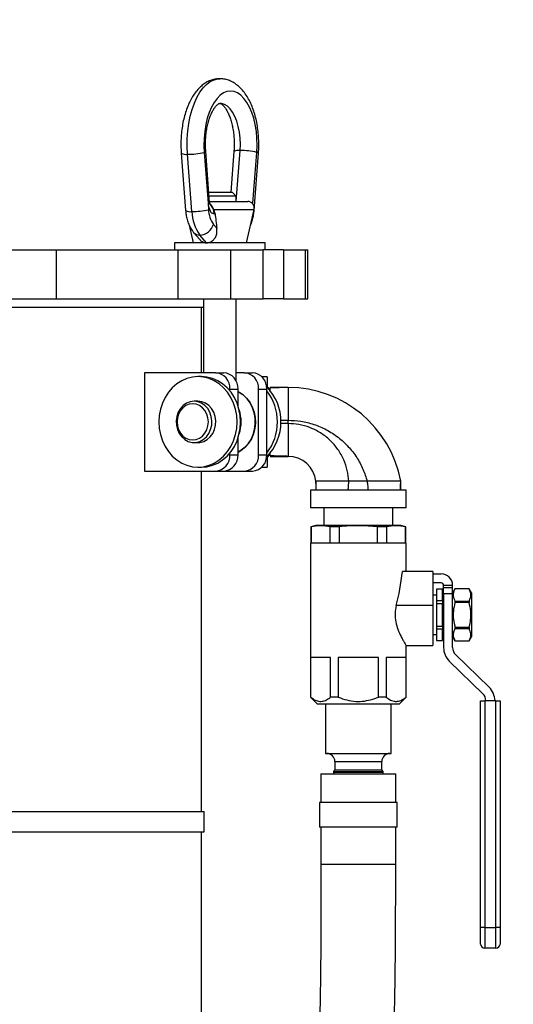
# Model space of a CAD drawing. Units: inches. Extents: x 0.1 to 22.1, y 0.1 to 17.1.
# Drawn here: x 12 to 12.6, y 4.8 to 6 of the extents above; entities that cross this region are included whole.
import ezdxf

# ---------------------------------------------------------------- set-up
doc = ezdxf.new("R2010")
doc.units = ezdxf.units.IN
doc.header["$MEASUREMENT"] = 0
doc.layers.add('7', color=7, linetype='Continuous', lineweight=25)
doc.styles.add('SLDTEXTSTYLE0', font='TXT', dxfattribs={"width": 0.75})
doc.dimstyles.new('SLDDIMSTYLE0', dxfattribs={"dimtxt": 0.12, "dimasz": 0.12, "dimexe": 0, "dimexo": 0.0625, "dimgap": 0.03, "dimtad": 0, "dimtih": 1, "dimtoh": 1, "dimdec": 6, "dimlfac": 12, "dimrnd": 1e-09, "dimzin": 12, "dimdsep": 46, "dimlunit": 5, "dimtxsty": 'SLDTEXTSTYLE0', "dimsah": 1, "dimcen": 0.09, "dimadec": 0, "dimazin": 3, "dimtfac": 1, "dimtofl": 0, "dimtmove": 0, "dimatfit": 3, "dimfxl": 1, "dimfrac": 2, "dimtolj": 1, "dimtzin": 12, "dimarcsym": 0})

# ---------------------------------------------------------------- blocks, each defined once
blk = doc.blocks.new('_D')
at = {"layer": '7', "color": 7}
for p, q in [((11.2049, 8.782), (13.585, 8.782)), ((13.46, 8.782), (13.46, 6.4326)), ((13.5463, 6.3838), (13.5097, 6.3838)), ((13.5097, 6.3838), (13.5097, 6.1933)), ((13.901, 6.3838), (13.9375, 6.3838)), ((13.9375, 6.3838), (13.9375, 6.1933)), ((13.5097, 6.1933), (13.5463, 6.1933)), ((13.9375, 6.1933), (13.901, 6.1933)), ((13.46, 3.6361), (13.46, 6.1689)), ((12.6607, 3.6361), (13.585, 3.6361))]:
    blk.add_line(p, q, dxfattribs=at)
for centre, start, end in [((13.1851, 6.2886), 153.4349, 206.5651), ((13.7348, 6.2886), 333.4349, 26.5651)]:
    blk.add_arc(centre, 0.2675, start, end, dxfattribs=at)
for points in [[(13.46, 8.782), (13.44, 8.662), (13.48, 8.662)], [(13.46, 3.6361), (13.48, 3.7561), (13.44, 3.7561)]]:
    blk.add_solid(points, dxfattribs=at)
at = {"layer": '7', "color": 7, "char_height": 0.12, "attachment_point": 1, "style": 'SLDTEXTSTYLE0'}
for s, insert in [('61-3/4"', (12.9458, 6.348)), ('1568', (13.5463, 6.348))]:
    blk.add_mtext(s, dxfattribs=dict(at, insert=insert))

msp = doc.modelspace()

# ---------------------------------------------------------------- linework, layer by layer
at = {"color": 7, "linetype": 'Continuous', "lineweight": 25}
for p, q in [((12.21503173, 5.87309964), (12.22055963, 5.80032487)), ((12.22841598, 5.79916152), (12.22288789, 5.87193629)), ((12.24414336, 5.87428312), (12.24905624, 5.80960583)), ((12.25110486, 5.81078932), (12.24619197, 5.87546661)), ((12.28197197, 5.87546661), (12.27803352, 5.82361937)), ((12.28491524, 5.81195266), (12.28982813, 5.87662996)), ((12.30617071, 5.80960583), (12.3110836, 5.87428312)), ((12.30760412, 5.80032487), (12.31313221, 5.87309964)), ((12.25013022, 5.82361937), (12.27991514, 5.82361937)), ((12.25366524, 5.81861947), (12.25050998, 5.81861947)), ((12.28491524, 5.81861947), (12.25366524, 5.81861947)), ((12.28491524, 5.81861947), (12.27991514, 5.82361937)), ((12.28491524, 5.81195266), (12.28491524, 5.81861947)), ((12.24905624, 5.80960583), (12.24967145, 5.80150836)), ((12.25101647, 5.81195266), (12.29946636, 5.81195266)), ((12.2579766, 5.79632776), (12.25628311, 5.80176551)), ((12.2579766, 5.79632776), (12.2567802, 5.79632776)), ((12.29793616, 5.75945266), (12.30759082, 5.80176551)), ((12.22514203, 5.78174144), (12.23022778, 5.75945266)), ((12.25603417, 5.78286704), (12.26024639, 5.77800305)), ((12.23069105, 5.77263804), (12.23858397, 5.76352408)), ((12.24715488, 5.75945266), (12.23859629, 5.76933534)), ((12.20662352, 5.75945266), (12.20662352, 5.75070283)), ((12.32154022, 5.75945266), (12.20662352, 5.75945266)), ((12.32154022, 5.75070283), (12.32154022, 5.75945266)), ((11.70682176, 5.75070283), (12.05618515, 5.75070283)), ((12.05618515, 5.75070283), (12.05618515, 5.68820282)), ((12.05618515, 5.75070283), (12.21067597, 5.75070283)), ((12.21067597, 5.75070283), (12.21067597, 5.68820282)), ((12.21067597, 5.75070283), (12.2776917, 5.75070283)), ((12.2776917, 5.75070283), (12.2776917, 5.68820282)), ((12.2776917, 5.75070283), (12.31897339, 5.75070283)), ((12.31897339, 5.68820282), (12.31897339, 5.75070283)), ((12.32145887, 5.75070283), (12.31897339, 5.75070283)), ((12.34501503, 5.75070283), (12.32145887, 5.75070283)), ((12.34501503, 5.75070283), (12.34501503, 5.68820282)), ((12.34501503, 5.75070283), (12.37238877, 5.75070283)), ((12.37238877, 5.75070283), (12.37238877, 5.68820282)), ((12.37238877, 5.75070283), (12.37598245, 5.75070283)), ((12.37598245, 5.68820282), (12.37598245, 5.75070283)), ((11.70682176, 5.68820282), (12.05618515, 5.68820282)), ((12.05618515, 5.68820282), (12.21067597, 5.68820282)), ((12.21067597, 5.68820282), (12.2776917, 5.68820282)), ((12.2432485, 5.68820282), (12.2432485, 5.59445281)), ((12.2776917, 5.68820282), (12.31897339, 5.68820282)), ((12.28491524, 5.58365279), (12.28491524, 5.68820282)), ((12.34501503, 5.68820282), (12.31897339, 5.68820282)), ((12.34501503, 5.68820282), (12.37238877, 5.68820282)), ((12.37238877, 5.68820282), (12.37598245, 5.68820282)), ((11.51975841, 5.67778609), (12.2432485, 5.67778609)), ((12.2408784, 5.59445281), (12.2408784, 5.67778609)), ((12.25868665, 5.59445281), (12.16847557, 5.59445281)), ((12.16847557, 5.59445281), (12.16847557, 5.4694528)), ((12.25868665, 5.59445281), (12.26910319, 5.59445281)), ((12.29514502, 5.59445281), (12.28491524, 5.59445281)), ((12.29514502, 5.59445281), (12.30556156, 5.59445281)), ((12.24064432, 5.58941106), (12.2362694, 5.58941106)), ((12.32421167, 5.58924444), (12.3174954, 5.58924444)), ((12.32421167, 5.58924444), (12.32421167, 5.57564391)), ((12.27672879, 5.57151715), (12.27672879, 5.57361934)), ((12.27672879, 5.57361934), (12.28714552, 5.57361934)), ((12.28714552, 5.55240592), (12.28714552, 5.57361934)), ((12.31318716, 5.49028607), (12.31318716, 5.57361934)), ((12.31318716, 5.57361934), (12.3236037, 5.57361934)), ((12.3236037, 5.49028607), (12.3236037, 5.57361934)), ((12.32509362, 5.57570277), (12.32474906, 5.57510614)), ((12.32563941, 5.57570277), (12.32509362, 5.57570277)), ((12.32509362, 5.57475316), (12.32509362, 5.57570277)), ((12.32804511, 5.57153612), (12.32563941, 5.57570277)), ((12.32563941, 5.57418019), (12.32563941, 5.57570277)), ((12.35079519, 5.57570277), (12.32804511, 5.5757014)), ((12.32804511, 5.57512726), (12.32804511, 5.5757014)), ((12.2362694, 5.5582027), (12.23126949, 5.5582027)), ((12.35079519, 5.52986938), (12.35079519, 5.53403603)), ((12.23126949, 5.50570271), (12.2362694, 5.50570271)), ((12.28714552, 5.49028607), (12.28714552, 5.51149969)), ((12.27672879, 5.49028607), (12.27672879, 5.49238826)), ((12.27672879, 5.49028607), (12.28714552, 5.49028607)), ((12.31318716, 5.49028607), (12.3236037, 5.49028607)), ((12.32563941, 5.48820284), (12.32804511, 5.49236949)), ((12.32421167, 5.4882617), (12.32421167, 5.47466116)), ((12.32474906, 5.48879928), (12.32509362, 5.48820284)), ((12.32509362, 5.48820284), (12.32509362, 5.48915225)), ((12.32509362, 5.48820284), (12.32563941, 5.48820284)), ((12.32563941, 5.48820284), (12.32563941, 5.48972542)), ((12.32804511, 5.48820401), (12.35079519, 5.48820284)), ((12.16847557, 5.4694528), (12.25868665, 5.4694528)), ((12.2362694, 5.47449436), (12.24064432, 5.47449436)), ((12.2408784, 5.03716111), (12.2408784, 5.4694528)), ((12.25868665, 5.4694528), (12.26910319, 5.4694528)), ((12.26910319, 5.4694528), (12.29514502, 5.4694528)), ((12.29514502, 5.4694528), (12.30556156, 5.4694528)), ((12.3174954, 5.47466116), (12.32421167, 5.47466116)), ((12.38612835, 5.45653611), (12.38612913, 5.44528612)), ((12.45129805, 5.45653611), (12.42790987, 5.45653611)), ((12.49396113, 5.44528612), (12.49396171, 5.45653611)), ((12.37921182, 5.44528612), (12.37921182, 5.42278606)), ((12.44004513, 5.44528612), (12.37921182, 5.44528612)), ((12.50087843, 5.44528612), (12.44004513, 5.44528612)), ((12.50087843, 5.42278606), (12.50087843, 5.44528612)), ((12.44004513, 5.42278606), (12.37921182, 5.42278606)), ((12.39629516, 5.42278606), (12.39629516, 5.40041945)), ((12.50087843, 5.42278606), (12.44004513, 5.42278606)), ((12.48379509, 5.40041945), (12.48379509, 5.42278606)), ((12.38587843, 5.40041945), (12.37962835, 5.39874473)), ((12.37962835, 5.39874473), (12.37962835, 5.37802361)), ((12.37999795, 5.39874473), (12.37962835, 5.39874473)), ((12.37999795, 5.39874473), (12.37999795, 5.37802361)), ((12.49421183, 5.40041945), (12.38587843, 5.40041945)), ((12.41580004, 5.39874473), (12.40424303, 5.39874473)), ((12.40424303, 5.37802361), (12.40424303, 5.39874473)), ((12.41580004, 5.39874473), (12.41580004, 5.37802361)), ((12.47584722, 5.39874473), (12.46429002, 5.39874473)), ((12.46429002, 5.37802361), (12.46429002, 5.39874473)), ((12.47584722, 5.39874473), (12.47584722, 5.37802361)), ((12.50046171, 5.39874473), (12.49421183, 5.40041945)), ((12.50046171, 5.39874473), (12.50009211, 5.39874473)), ((12.50009211, 5.37802361), (12.50009211, 5.39874473)), ((12.50046171, 5.37802361), (12.50046171, 5.39874473)), ((12.37910759, 5.37802361), (12.37910759, 5.18250278)), ((12.50098266, 5.37802361), (12.37910759, 5.37802361)), ((12.50098266, 5.3420861), (12.50098266, 5.37802361)), ((12.53483685, 5.3420861), (12.49629506, 5.3420861)), ((12.53483685, 5.3420861), (12.53483685, 5.29871257)), ((12.53483685, 5.33896106), (12.54525339, 5.33896106)), ((12.54525339, 5.32750271), (12.53483685, 5.32750271)), ((12.54681586, 5.31942978), (12.53952426, 5.31942978)), ((12.53952426, 5.31942978), (12.53952426, 5.31934413)), ((12.54681586, 5.31934413), (12.53952426, 5.31934413)), ((12.53952426, 5.31934413), (12.53952426, 5.30515498)), ((12.54681586, 5.31942978), (12.54681586, 5.31934413)), ((12.54681586, 5.30515498), (12.54681586, 5.31934413)), ((12.54837852, 5.32437777), (12.55983677, 5.32437777)), ((12.54837852, 5.32144124), (12.54837852, 5.32437777)), ((12.54837852, 5.32144124), (12.55983677, 5.32144124)), ((12.54837852, 5.31389602), (12.54837852, 5.32144124)), ((12.55983677, 5.32144124), (12.55983677, 5.32437777)), ((12.55983677, 5.31389602), (12.55983677, 5.32144124)), ((12.5628438, 5.32005487), (12.55983677, 5.3148465)), ((12.58078816, 5.32005487), (12.5628438, 5.32005487)), ((12.5628438, 5.32005487), (12.5628438, 5.32003434)), ((12.58078816, 5.32003434), (12.5628438, 5.32003434)), ((12.58379518, 5.3148465), (12.58078816, 5.32005487)), ((12.58078816, 5.32005487), (12.58078816, 5.32003434)), ((12.53952426, 5.31187771), (12.53483685, 5.31187771)), ((12.53952426, 5.30515498), (12.54681586, 5.30515498)), ((12.53952426, 5.30515498), (12.53952426, 5.30106684)), ((12.54837852, 5.30640896), (12.54681586, 5.30640896)), ((12.54681586, 5.30515498), (12.54681586, 5.30106684)), ((12.54837852, 5.31389602), (12.54837852, 5.24528898)), ((12.54837852, 5.31389602), (12.55983677, 5.31389602)), ((12.55983677, 5.24528898), (12.55983677, 5.31389602)), ((12.5628438, 5.30446477), (12.5628438, 5.30244735)), ((12.5628438, 5.30446477), (12.58078816, 5.30446477)), ((12.58078816, 5.30446477), (12.58078816, 5.30244735)), ((12.58379518, 5.3148465), (12.58379518, 5.25890897)), ((12.53483685, 5.29871257), (12.48828989, 5.29871257)), ((12.53483685, 5.29871257), (12.53483685, 5.24781523)), ((12.54681586, 5.30106684), (12.53952426, 5.30106684)), ((12.53952426, 5.30106684), (12.53952426, 5.27268863)), ((12.54681586, 5.27268863), (12.54681586, 5.30106684)), ((12.58078816, 5.30244735), (12.5628438, 5.30244735)), ((12.53952426, 5.27268863), (12.54681586, 5.27268863)), ((12.53952426, 5.27268863), (12.53952426, 5.26860049)), ((12.54681586, 5.26860049), (12.53952426, 5.26860049)), ((12.53952426, 5.26860049), (12.53952426, 5.25441134)), ((12.54681586, 5.27268863), (12.54681586, 5.26860049)), ((12.54681586, 5.25441134), (12.54681586, 5.26860049)), ((12.54681586, 5.26734651), (12.54837852, 5.26734651)), ((12.5628438, 5.27130813), (12.5628438, 5.2692907)), ((12.5628438, 5.27130813), (12.58078816, 5.27130813)), ((12.58078816, 5.2692907), (12.5628438, 5.2692907)), ((12.58078816, 5.27130813), (12.58078816, 5.2692907)), ((12.53483685, 5.26187776), (12.53952426, 5.26187776)), ((12.53952426, 5.25441134), (12.54681586, 5.25441134)), ((12.53952426, 5.25441134), (12.53952426, 5.25432569)), ((12.53952426, 5.25432569), (12.54681586, 5.25432569)), ((12.54681586, 5.25441134), (12.54681586, 5.25432569)), ((12.55983677, 5.25890897), (12.5628438, 5.2537007)), ((12.5628438, 5.25372114), (12.5628438, 5.2537007)), ((12.5628438, 5.25372114), (12.58078816, 5.25372114)), ((12.5628438, 5.2537007), (12.58078816, 5.2537007)), ((12.58078816, 5.2537007), (12.58379518, 5.25890897)), ((12.58078816, 5.25372114), (12.58078816, 5.2537007)), ((12.50070537, 5.24781523), (12.53483685, 5.24781523)), ((12.50098266, 5.18250278), (12.50098266, 5.24824926)), ((12.40487819, 5.23271109), (12.37936298, 5.23271109)), ((12.37936298, 5.23271109), (12.37936298, 5.18250278)), ((12.40487819, 5.18250278), (12.40487819, 5.23271109)), ((12.46556034, 5.23271109), (12.41452992, 5.23271109)), ((12.41452992, 5.23271109), (12.41452992, 5.18250278)), ((12.46556034, 5.18250278), (12.46556034, 5.23271109)), ((12.50072727, 5.23271109), (12.47521206, 5.23271109)), ((12.47521206, 5.23271109), (12.47521206, 5.18250278)), ((12.50072727, 5.18250278), (12.50072727, 5.23271109)), ((12.55564783, 5.22809935), (12.59823151, 5.18675596)), ((12.60621322, 5.19497712), (12.56362953, 5.23632051)), ((12.37910759, 5.18250278), (12.38827435, 5.17333612)), ((12.37936298, 5.18250278), (12.37910759, 5.18250278)), ((12.41452992, 5.18250278), (12.40487819, 5.18250278)), ((12.47521206, 5.18250278), (12.46556034, 5.18250278)), ((12.49181591, 5.17333612), (12.50098266, 5.18250278)), ((12.50098266, 5.18250278), (12.50072727, 5.18250278)), ((12.59535766, 4.88958604), (12.59535766, 5.1777875)), ((12.59535766, 5.1777875), (12.60056603, 5.1777875)), ((12.60056603, 5.1777875), (12.60056603, 4.88958604)), ((12.61494096, 5.1777875), (12.60056603, 5.1777875)), ((12.61494096, 4.88958604), (12.61494096, 5.1777875)), ((12.61494096, 5.1777875), (12.62014932, 5.1777875)), ((12.62014932, 5.1777875), (12.62014932, 4.88958604)), ((12.49181591, 5.17333612), (12.38827435, 5.17333612)), ((12.39837839, 5.17333612), (12.39837839, 5.11083611)), ((12.48171186, 5.11083611), (12.48171186, 5.17333612)), ((12.39837839, 5.11083611), (12.48171186, 5.11083611)), ((12.41031594, 5.10041938), (12.41031594, 5.09000274)), ((12.46977431, 5.09000274), (12.46977431, 5.10041938)), ((12.39254504, 5.08479438), (12.39254504, 5.04833611)), ((12.39254504, 5.08479438), (12.48754502, 5.08479438)), ((12.40837742, 5.08684798), (12.40869676, 5.08479438)), ((12.41031594, 5.09000274), (12.40862206, 5.08780257)), ((12.41031594, 5.09000274), (12.46977431, 5.09000274)), ((12.471468, 5.08780257), (12.46977431, 5.09000274)), ((12.47139349, 5.08479438), (12.47171283, 5.08684798)), ((12.48754502, 5.04833611), (12.48754502, 5.08479438)), ((12.39056584, 5.04833611), (12.39056584, 5.0170861)), ((12.48952422, 5.04833611), (12.39056584, 5.04833611)), ((12.48952422, 5.0170861), (12.48952422, 5.04833611)), ((11.51911797, 5.03716111), (12.24400353, 5.03716111)), ((12.24400353, 5.01111938), (12.24400353, 5.03716111)), ((12.48952422, 5.0170861), (12.39056584, 5.0170861)), ((12.39254504, 5.0170861), (12.39254504, 4.9702111)), ((12.48754502, 4.9702111), (12.48754502, 5.0170861)), ((11.51911797, 5.01111938), (12.24400353, 5.01111938)), ((12.2408784, 4.25591108), (12.2408784, 5.01111938)), ((12.60056603, 4.88958604), (12.59535766, 4.88958604)), ((12.59535766, 4.86875277), (12.59535766, 4.88958604)), ((12.60056603, 4.88958604), (12.61494096, 4.88958604)), ((12.60056603, 4.88958604), (12.60056603, 4.8635444)), ((12.62014932, 4.88958604), (12.61494096, 4.88958604)), ((12.61494096, 4.8635444), (12.61494096, 4.88958604)), ((12.62014932, 4.88958604), (12.62014932, 4.86875277)), ((12.61494096, 4.8635444), (12.60056603, 4.8635444))]:
    msp.add_line(p, q, dxfattribs=at)
at = {"color": 8, "linetype": 'Continuous', "lineweight": 25}
for p, q in [((12.30488299, 5.80995215), (12.30617071, 5.80960583)), ((12.30608623, 5.80868106), (12.30617071, 5.80960583)), ((12.30609914, 5.80866404), (12.30617071, 5.80960583)), ((12.25628311, 5.80176551), (12.30759082, 5.80176551)), ((12.41031594, 5.10041938), (12.46977431, 5.10041938)), ((12.40837742, 5.08684798), (12.47171283, 5.08684798)), ((12.40862206, 5.08780257), (12.471468, 5.08780257)), ((12.39254504, 4.9702111), (12.48754502, 4.9702111))]:
    msp.add_line(p, q, dxfattribs=at)
at = {"color": 8, "linetype": 'Continuous', "lineweight": 25, "flags": 128}
for points in [[(12.22288789, 5.87193629), (12.22243655, 5.88178318), (12.22257168, 5.89166781), (12.22329131, 5.90145076), (12.22458509, 5.91099434), (12.22643503, 5.92016423), (12.22881511, 5.92883135), (12.23169169, 5.93687367), (12.23502431, 5.94417778), (12.23876623, 5.95064102), (12.24286444, 5.95617244), (12.24726126, 5.96069402), (12.25189509, 5.96414202), (12.25670061, 5.96646793), (12.26160978, 5.96763929), (12.26404266, 5.96778596)], [(12.28982813, 5.87662996), (12.29012361, 5.88439714), (12.28983634, 5.89216569), (12.28897317, 5.89976157), (12.28755325, 5.90701503), (12.28560828, 5.91376397), (12.28318166, 5.91985702), (12.28032795, 5.92515827), (12.27711071, 5.92954903), (12.27360209, 5.93293093), (12.26988052, 5.93522848), (12.26602929, 5.93639026), (12.26403914, 5.93653595)], [(12.30760412, 5.80032545), (12.3074815, 5.80061018), (12.307354, 5.8007279)]]:
    msp.add_lwpolyline(points, dxfattribs=at)
at = {"color": 7, "linetype": 'Continuous', "lineweight": 25, "flags": 128}
for points in [[(12.3110836, 5.87428312), (12.31146199, 5.88321111), (12.31124766, 5.89216061), (12.31044433, 5.90097537), (12.30906588, 5.90950071), (12.30713694, 5.91758742), (12.30469076, 5.92509393), (12.30177056, 5.93188863), (12.29842739, 5.93785281), (12.2947195, 5.94288185), (12.29071222, 5.94688757), (12.28647556, 5.94980014), (12.28208363, 5.95156833), (12.27761348, 5.95216105), (12.27314332, 5.95156833), (12.26875159, 5.94980014), (12.26451492, 5.94688757), (12.26050745, 5.94288185), (12.25679976, 5.93785281), (12.25345658, 5.93188863), (12.25053619, 5.92509393), (12.24809021, 5.91758742), (12.24616107, 5.90950071), (12.24478281, 5.90097537), (12.24397948, 5.89216061), (12.24376516, 5.88321111), (12.24414336, 5.87428312)], [(12.24905624, 5.80960583), (12.24938497, 5.80691521), (12.24994581, 5.8043826), (12.25072157, 5.80208798), (12.25168761, 5.8001035), (12.2528138, 5.79849116), (12.25406456, 5.797302), (12.25540077, 5.79657318), (12.2567802, 5.79632776)], [(12.2860297, 5.5319528), (12.28552321, 5.54012986), (12.28401413, 5.54814071), (12.28153295, 5.55582184), (12.27813052, 5.56301703), (12.27387586, 5.56958), (12.26885543, 5.57537678), (12.26317186, 5.58028986), (12.25694056, 5.58421872), (12.25028842, 5.58708358), (12.24335097, 5.58882616), (12.2362694, 5.58941106), (12.22918783, 5.58882616), (12.22225019, 5.58708358), (12.21559824, 5.58421872), (12.20936694, 5.58028986), (12.20368338, 5.57537678), (12.19866294, 5.56958), (12.19440829, 5.56301703), (12.19100585, 5.55582184), (12.18852467, 5.54814071), (12.18701559, 5.54012986), (12.18650911, 5.5319528), (12.18701559, 5.52377555), (12.18852467, 5.5157649), (12.19100585, 5.50808376), (12.19440829, 5.50088838), (12.19866294, 5.49432561), (12.20368338, 5.48852863), (12.20936694, 5.48361574), (12.21559824, 5.47968688), (12.22225019, 5.47682183), (12.22918783, 5.47507926), (12.2362694, 5.47449436), (12.24335097, 5.47507926), (12.25028842, 5.47682183), (12.25694056, 5.47968688), (12.26317186, 5.48361574), (12.26885543, 5.48852863), (12.27387586, 5.49432561), (12.27813052, 5.50088838), (12.28153295, 5.50808376), (12.28401413, 5.5157649), (12.28552321, 5.52377555), (12.2860297, 5.5319528)], [(12.29040481, 5.5319528), (12.28989833, 5.54012986), (12.28838905, 5.54814071), (12.28590806, 5.55582184), (12.28250544, 5.56301703), (12.27825078, 5.56958), (12.27323054, 5.57537678), (12.26754698, 5.58028986), (12.26131567, 5.58421872), (12.25466354, 5.58708358), (12.24772609, 5.58882616), (12.24064432, 5.58941106)], [(12.28714552, 5.49355846), (12.29056145, 5.49547155), (12.29560105, 5.49935309), (12.30000707, 5.50415353), (12.3036557, 5.50973736), (12.3064439, 5.51594716), (12.30829325, 5.52260809), (12.30915153, 5.52953244), (12.3089945, 5.53652504), (12.30782665, 5.54338876), (12.30568104, 5.54993021), (12.3026179, 5.55596499), (12.29872345, 5.56132295), (12.294108, 5.56585314), (12.28890101, 5.56942805), (12.28714552, 5.57034715)], [(12.28714552, 5.57022473), (12.28768154, 5.5699625), (12.29306923, 5.56661091), (12.29788492, 5.56225066), (12.3019888, 5.55700866), (12.30526139, 5.55103744), (12.30760744, 5.54451085), (12.30895852, 5.53761876), (12.30927551, 5.53056183), (12.30854903, 5.52354538), (12.30680039, 5.51677357), (12.30408024, 5.51044351), (12.30046798, 5.50473941), (12.29606862, 5.49982731), (12.29101024, 5.49585014), (12.28714552, 5.49368068)], [(12.23126949, 5.5582027), (12.22638242, 5.55758906), (12.22172395, 5.55577667), (12.21751193, 5.55285022), (12.21394308, 5.54894658), (12.21118441, 5.54424841), (12.20936479, 5.53897532), (12.20856967, 5.53337389), (12.20883562, 5.52770597), (12.21015091, 5.52223654), (12.21245336, 5.51722158), (12.21563579, 5.51289535), (12.2195492, 5.50946026), (12.22401075, 5.50707686), (12.22881159, 5.50585661), (12.23372721, 5.50585661), (12.23852804, 5.50707686), (12.24298959, 5.50946026), (12.246903, 5.51289535), (12.25008544, 5.51722158), (12.25238808, 5.52223654), (12.25370317, 5.52770597), (12.25396932, 5.53337389), (12.25317401, 5.53897532), (12.25135438, 5.54424841), (12.24859571, 5.54894658), (12.24502686, 5.55285022), (12.24081484, 5.55577667), (12.23615637, 5.55758906), (12.23126949, 5.5582027)], [(12.22960279, 5.5548695), (12.22518642, 5.55429477), (12.2209916, 5.55259991), (12.21722877, 5.54986979), (12.21408623, 5.5462411), (12.21172179, 5.54189591), (12.21025397, 5.53705225), (12.20975629, 5.5319528), (12.21025397, 5.52685336), (12.21172179, 5.52200951), (12.21408623, 5.51766451), (12.21722877, 5.51403582), (12.2209916, 5.5113055), (12.22518642, 5.50961064), (12.22960279, 5.50903611), (12.23401897, 5.50961064), (12.23821379, 5.5113055), (12.24197682, 5.51403582), (12.24511936, 5.51766451), (12.2474838, 5.52200951), (12.24895162, 5.52685336), (12.24944911, 5.5319528), (12.24895162, 5.53705225), (12.2474838, 5.54189591), (12.24511936, 5.5462411), (12.24197682, 5.54986979), (12.23821379, 5.55259991), (12.23401897, 5.55429477), (12.22960279, 5.5548695)], [(12.2362694, 5.50570271), (12.23872731, 5.50585661), (12.24352814, 5.50707686), (12.2479895, 5.50946026), (12.25190291, 5.51289535), (12.25508534, 5.51722158), (12.25738798, 5.52223654), (12.25870308, 5.52770597), (12.25896923, 5.53337389), (12.25817391, 5.53897532), (12.25635449, 5.54424841), (12.25359581, 5.54894658), (12.25002697, 5.55285022), (12.24581475, 5.55577667), (12.24115628, 5.55758906), (12.2362694, 5.5582027), (12.2362694, 5.5582027)], [(12.24064432, 5.47449436), (12.24772609, 5.47507926), (12.25466354, 5.47682183), (12.26131567, 5.47968688), (12.26754698, 5.48361574), (12.27323054, 5.48852863), (12.27825078, 5.49432561), (12.28250544, 5.50088838), (12.28590806, 5.50808376), (12.28838905, 5.5157649), (12.28989833, 5.52377555), (12.29040481, 5.5319528)]]:
    msp.add_lwpolyline(points, dxfattribs=at)
at = {"color": 8, "linetype": 'Continuous', "lineweight": 25}
for centre, radius, start, end in [((12.22056521, 5.88335168), 0.01164929, 241.63916033, 281.50090608), ((12.24410264, 5.87671863), 0.00243584, 270.95772492, 329.06424735), ((12.28750638, 5.86520827), 0.01165528, 78.50976795, 118.35016564), ((12.31104233, 5.87184626), 0.00243722, 30.96451197, 89.02992121), ((12.24901522, 5.81204165), 0.00243616, 270.96469062, 329.06548336), ((12.24016098, 5.7965758), 0.01662108, 359.14492742, 44.9856692), ((12.22609418, 5.81059146), 0.01166337, 241.67159835, 281.48242336), ((12.23819747, 5.77949222), 0.01016471, 222.34402603, 272.24861717)]:
    msp.add_arc(centre, radius, start, end, dxfattribs=at)
at = {"color": 7, "linetype": 'Continuous', "lineweight": 25}
for centre, radius, start, end in [((12.22374575, 5.96159622), 0.08966404, 269.45181415, 283.14930103), ((12.29068443, 5.78695595), 0.0896781, 76.85177805, 90.54710676), ((12.29946626, 5.80361941), 0.00833333, 347.14660784, 90), ((12.22927384, 5.88882146), 0.08966404, 269.45181415, 283.14930103), ((12.28151703, 5.80063557), 0.0531215, 181.59008335, 216.10164401), ((12.2828584, 5.80242931), 0.03319972, 181.58957926, 216.10237455), ((12.23764561, 5.78856213), 0.01925028, 272.83072753, 342.79181961), ((12.25718292, 5.57492142), 0.01958919, 356.18879235, 85.59745458), ((12.26759968, 5.57492143), 0.01958916, 356.18875941, 85.59810216), ((12.29364129, 5.57492142), 0.01958919, 356.18879235, 85.59745458), ((12.30405783, 5.57492142), 0.01958919, 356.18879235, 85.59745458), ((12.28125705, 5.53314713), 0.06040959, 358.86716417, 45.70517203), ((12.27519055, 5.53263657), 0.06209293, 359.36904914, 38.76793256), ((12.35079511, 5.43011929), 0.14558345, 10.45449623, 90), ((12.2435588, 5.5319528), 0.04756835, 341.3480189, 18.6519811), ((12.24294323, 5.5319528), 0.04767138, 349.88385118, 10.11614882), ((12.28041684, 5.53110264), 0.06124389, 314.63246171, 0.79537907), ((12.27518735, 5.53126995), 0.06209612, 321.23311747, 0.63007572), ((12.25718325, 5.48898389), 0.01958887, 274.40165052, 3.81157026), ((12.26760001, 5.48898388), 0.01958884, 274.40100295, 3.81160319), ((12.29364162, 5.48898389), 0.01958887, 274.40165052, 3.81157026), ((12.30405816, 5.48898389), 0.01958887, 274.40165052, 3.81157026), ((12.35079511, 5.45265713), 0.03554561, 6.2649304, 90), ((12.54525344, 5.32437774), 0.01458333, 0, 90), ((12.54525344, 5.32437774), 0.003125, 0, 90), ((12.57233677, 5.24528895), 0.02395833, 180, 225.84667402), ((12.57233677, 5.24528895), 0.0125, 180, 225.84667402), ((12.58952427, 5.17778751), 0.02395833, 0, 45.84667402), ((12.58952427, 5.17778751), 0.0125, 0, 45.84667402), ((12.39989927, 5.10041941), 0.01041667, 0, 90), ((12.48019094, 5.10041941), 0.01041667, 90, 180), ((12.40961262, 5.08704002), 0.00125, 142.40943873, 188.83583774), ((12.47047759, 5.08704002), 0.00125, 351.16416226, 37.59056127), ((12.60056594, 4.86875274), 0.00520833, 180, 270), ((12.61494094, 4.86875274), 0.00520833, 270, 0)]:
    msp.add_arc(centre, radius, start, end, dxfattribs=at)
msp.add_ellipse((12.44004511, 5.41580884), major_axis=(0, 0.19167917), ratio=0.3179140407, start_param=4.0551957603, end_param=4.3175978607, dxfattribs=at)
for points, knots in [([(12.26402096, 5.96766217), (12.26330606, 5.96769382), (12.26066051, 5.96781095), (12.2561244, 5.96693279), (12.25060553, 5.96510424), (12.24536813, 5.96229325), (12.24041152, 5.95860121), (12.23574208, 5.95398915), (12.2313958, 5.9484531), (12.22743872, 5.9420289), (12.22394697, 5.9348214), (12.22097871, 5.92697548), (12.21856238, 5.91863592), (12.21670808, 5.90992184), (12.21541334, 5.90093603), (12.21469309, 5.89178138), (12.21449359, 5.88245072), (12.21485059, 5.87624715), (12.21503173, 5.87309964)], [0, 0, 0, 0, 0.0212010486, 0.0784561787, 0.1355312688, 0.193591633, 0.2537121749, 0.3166412054, 0.3825184643, 0.4507001761, 0.5200544464, 0.5894444326, 0.6584084159, 0.7268824312, 0.7949430439, 0.8627177839, 0.9303471297, 1, 1, 1, 1]), ([(12.31313221, 5.87309964), (12.31323941, 5.87472447), (12.31354762, 5.87939595), (12.31362531, 5.88719136), (12.31318349, 5.89638542), (12.31217279, 5.90544917), (12.31060625, 5.91428246), (12.3084806, 5.92279572), (12.30579394, 5.93090316), (12.30253473, 5.93851953), (12.29868648, 5.94555399), (12.29423599, 5.95188333), (12.28939559, 5.95714165), (12.28432006, 5.96127613), (12.27918255, 5.96434093), (12.27367474, 5.9665048), (12.26857249, 5.96769429), (12.26527559, 5.96767102), (12.26402096, 5.96766217)], [0, 0, 0, 0, 0.0360094521, 0.1035292992, 0.1710848261, 0.2387567054, 0.3066852265, 0.3750341313, 0.443972541, 0.5136611989, 0.5841945813, 0.6554535614, 0.7265239394, 0.7877771701, 0.8462513587, 0.9025039507, 0.9628977758, 1, 1, 1, 1]), ([(12.24619197, 5.87546661), (12.24610729, 5.87674978), (12.24585924, 5.88050856), (12.24580145, 5.88683388), (12.24618085, 5.89430842), (12.24702543, 5.90158027), (12.24829818, 5.90848297), (12.24995198, 5.91486293), (12.25191845, 5.92057715), (12.25410578, 5.92549936), (12.25639753, 5.92952999), (12.25865064, 5.93260797), (12.26070019, 5.93472513), (12.26235933, 5.93595168), (12.26348241, 5.93645404), (12.26386594, 5.93654357), (12.26404395, 5.93652306), (12.26409331, 5.93651737)], [0, 0, 0, 0, 0.0385230817, 0.1128455949, 0.1872371911, 0.2614389219, 0.3352123676, 0.4083333361, 0.4805640839, 0.5516812849, 0.6215231917, 0.690098438, 0.7577837047, 0.8255679055, 0.8951138711, 0.9709131426, 1, 1, 1, 1]), ([(12.26409331, 5.93651737), (12.26418615, 5.93652133), (12.26437863, 5.93652955), (12.26511166, 5.93630094), (12.2664895, 5.93550434), (12.2683772, 5.93386764), (12.27057901, 5.93125154), (12.27284508, 5.92775098), (12.27506239, 5.92338244), (12.27712374, 5.91820053), (12.27893759, 5.91229008), (12.28042414, 5.90576541), (12.28152155, 5.89876282), (12.2821859, 5.89143225), (12.28238303, 5.88406735), (12.28220738, 5.87872769), (12.28200514, 5.87592622), (12.28197197, 5.87546661)], [0, 0, 0, 0, 0.0665007872, 0.1378745304, 0.2049185762, 0.2760458735, 0.3442323484, 0.4122944192, 0.4811329606, 0.5511844571, 0.6224616894, 0.6947966566, 0.7679652636, 0.8417260105, 0.9158454843, 0.9861938068, 1, 1, 1, 1]), ([(12.25169856, 5.80789493), (12.25167546, 5.80794075), (12.25163158, 5.80802779), (12.25139745, 5.80878565), (12.2512001, 5.80973425), (12.25114255, 5.81048855), (12.25111835, 5.81080574)], [0, 0, 0, 0, 0.2871798534, 0.5454738896, 0.808863973, 1, 1, 1, 1]), ([(12.25628311, 5.80176551), (12.25587671, 5.80255532), (12.2549772, 5.80430345), (12.25340947, 5.80681287), (12.25211885, 5.80861105), (12.25142923, 5.80916869), (12.25132055, 5.80925657)], [0, 0, 0, 0, 0.2646003635, 0.5856580198, 0.9347039929, 1, 1, 1, 1]), ([(12.22055963, 5.80032487), (12.22066749, 5.79915448), (12.22097533, 5.79581413), (12.22198692, 5.79041069), (12.22382344, 5.78428417), (12.22631804, 5.77877704), (12.22874665, 5.77496928), (12.23029913, 5.77310793), (12.23069105, 5.77263804)], [0, 0, 0, 0, 0.1104184384, 0.3151415764, 0.5245326455, 0.7413811751, 0.9347125706, 1, 1, 1, 1]), ([(12.2579766, 5.79632776), (12.25834655, 5.79331962), (12.25909807, 5.78720891), (12.25985969, 5.78110312), (12.26024639, 5.77800305)], [0, 0, 0, 0, 0.4922731158, 1, 1, 1, 1]), ([(12.3029695, 5.78151186), (12.30358767, 5.78292151), (12.30501657, 5.78617995), (12.30648252, 5.79182684), (12.30729998, 5.7967708), (12.30754488, 5.79963265), (12.30760412, 5.80032487)], [0, 0, 0, 0, 0.24844888024, 0.57429684391, 0.89703180465, 1, 1, 1, 1]), ([(12.24715488, 5.75945266), (12.24861365, 5.75960995), (12.25153202, 5.75992461), (12.25557979, 5.7624224), (12.25860689, 5.76616228), (12.26050565, 5.77148628), (12.26055219, 5.77559692), (12.26024809, 5.77798968), (12.26024639, 5.77800305)], [0, 0, 0, 0, 0.1824357321, 0.3649736435, 0.5452915467, 0.7278892671, 0.9984804295, 1, 1, 1, 1]), ([(12.23863755, 5.76356085), (12.23870995, 5.76344453), (12.23964321, 5.76194524), (12.24233332, 5.76037059), (12.24528201, 5.75948614), (12.24692457, 5.75945678), (12.24715488, 5.75945266)], [0, 0, 0, 0, 0.0383134547, 0.4938630558, 0.9290343982, 1, 1, 1, 1]), ([(12.35079519, 5.57570277), (12.34877247, 5.57567501), (12.34449068, 5.57561624), (12.33691081, 5.57529931), (12.33134855, 5.57519136), (12.32804511, 5.57512726)], [0, 0, 0, 0, 0.26665184842, 0.56446189871, 1, 1, 1, 1]), ([(12.32804511, 5.57066414), (12.32804511, 5.5715873), (12.32804511, 5.57366896), (12.32804511, 5.57460585), (12.32804511, 5.57512726)], [0, 0, 0, 0, 0.443475045, 1, 1, 1, 1]), ([(12.35079519, 5.57570277), (12.35079519, 5.57554771), (12.35079519, 5.57523758), (12.35079519, 5.57275996), (12.35079519, 5.56890913), (12.35079519, 5.56368739), (12.35079519, 5.55733449), (12.35079519, 5.55008389), (12.35079519, 5.54221725), (12.35079519, 5.53676309), (12.35079519, 5.53403603)], [0, 0, 0, 0, 0.1249998108, 0.2499995155, 0.3749993696, 0.4999991621, 0.6249999039, 0.7499990526, 0.8750001892, 1, 1, 1, 1]), ([(12.35079519, 5.53403603), (12.35621332, 5.53379023), (12.36727422, 5.53328844), (12.38371946, 5.52914841), (12.39972249, 5.52236693), (12.4145559, 5.51280512), (12.42757453, 5.5008898), (12.43820122, 5.48713631), (12.44638563, 5.47228365), (12.4496829, 5.46171373), (12.45129805, 5.45653611)], [0, 0, 0, 0, 0.1190754867, 0.2430878173, 0.3706242875, 0.5000003377, 0.6293751174, 0.7569120297, 0.8809247128, 1, 1, 1, 1]), ([(12.42790987, 5.45653611), (12.42744332, 5.46109825), (12.42648408, 5.47047794), (12.42174188, 5.48423057), (12.41438332, 5.49734877), (12.40435358, 5.50897735), (12.3922358, 5.5184101), (12.37876462, 5.52510063), (12.36479102, 5.52914565), (12.35537497, 5.52963256), (12.35079519, 5.52986938)], [0, 0, 0, 0, 0.1170535685, 0.2406606071, 0.3690616431, 0.5000003549, 0.6309384437, 0.759338589, 0.8829471642, 1, 1, 1, 1]), ([(12.35079519, 5.52986938), (12.35079519, 5.52714231), (12.35079519, 5.52168822), (12.35079519, 5.51382163), (12.35079519, 5.50657094), (12.35079519, 5.50021804), (12.35079519, 5.49499624), (12.35079519, 5.4911457), (12.35079519, 5.48866801), (12.35079519, 5.4883579), (12.35079519, 5.48820284)], [0, 0, 0, 0, 0.1250000152, 0.2499984924, 0.3750004849, 0.500001431, 0.6250014279, 0.7500000757, 0.8749999848, 1, 1, 1, 1]), ([(12.32804511, 5.48877816), (12.32804511, 5.48927865), (12.32804511, 5.49023492), (12.32804511, 5.49230758), (12.32804511, 5.49329544)], [0, 0, 0, 0, 0.5233844812, 1, 1, 1, 1]), ([(12.35079519, 5.48820284), (12.34877247, 5.48823052), (12.34449068, 5.48828912), (12.33691081, 5.48860613), (12.33134855, 5.48871406), (12.32804511, 5.48877816)], [0, 0, 0, 0, 0.2666517342, 0.5644618309, 1, 1, 1, 1]), ([(12.42790987, 5.45653611), (12.42514659, 5.45653615), (12.41968534, 5.45653622), (12.4118486, 5.45653684), (12.4046106, 5.45653306), (12.39823078, 5.456537), (12.39297235, 5.4565356), (12.38944193, 5.45653712), (12.3873785, 5.45653368), (12.38631446, 5.45653373), (12.38618888, 5.45653534), (12.38612835, 5.45653611)], [0, 0, 0, 0, 0.1264749827, 0.2499605265, 0.3731842523, 0.4999311285, 0.6248579119, 0.7498797289, 0.8390458214, 0.9224155767, 1, 1, 1, 1]), ([(12.38660198, 5.44528612), (12.38650632, 5.44740262), (12.38633687, 5.45115213), (12.38619161, 5.45490265), (12.38612835, 5.45653611)], [0, 0, 0, 0, 0.5644728659, 1, 1, 1, 1]), ([(12.42724792, 5.44528612), (12.42728246, 5.4463), (12.42735787, 5.44851411), (12.42761915, 5.45136621), (12.42784147, 5.45405355), (12.42788838, 5.45575609), (12.42790987, 5.45653611)], [0, 0, 0, 0, 0.2594729921, 0.5666409778, 0.8014541116, 1, 1, 1, 1]), ([(12.49396171, 5.45653611), (12.49379896, 5.45653579), (12.49347493, 5.45653515), (12.49088669, 5.45653645), (12.48689419, 5.45653573), (12.48147616, 5.45653611), (12.47497082, 5.45653649), (12.46754306, 5.45653578), (12.45957528, 5.45653707), (12.45404435, 5.45653643), (12.45129805, 5.45653611)], [0, 0, 0, 0, 0.125422953, 0.24969964125, 0.37607375309, 0.49953973838, 0.62623450154, 0.74959533715, 0.87566548092, 1, 1, 1, 1]), ([(12.45129805, 5.45653611), (12.45135379, 5.45552084), (12.45147591, 5.45329645), (12.451893, 5.45045728), (12.45224931, 5.44777699), (12.45232523, 5.44606706), (12.4523599, 5.44528612)], [0, 0, 0, 0, 0.2587399207, 0.5668859588, 0.8021933896, 1, 1, 1, 1]), ([(12.49349512, 5.44528612), (12.49358938, 5.44740262), (12.49375636, 5.45115213), (12.49389941, 5.45490265), (12.49396171, 5.45653611)], [0, 0, 0, 0, 0.5644730627, 1, 1, 1, 1]), ([(12.40424303, 5.39874473), (12.4002266, 5.39942235), (12.39214512, 5.40078579), (12.38406321, 5.39942781), (12.37999795, 5.39874473)], [0, 0, 0, 0, 0.49699215119, 1, 1, 1, 1]), ([(12.46429002, 5.39874473), (12.45632265, 5.39939251), (12.44029292, 5.40069579), (12.42407963, 5.3996312), (12.41592265, 5.39875786), (12.41580004, 5.39874473)], [0, 0, 0, 0, 0.4932511242, 0.9923830638, 1, 1, 1, 1]), ([(12.50009211, 5.39874473), (12.49607576, 5.39942235), (12.48799441, 5.40078579), (12.4799125, 5.39942781), (12.47584722, 5.39874473)], [0, 0, 0, 0, 0.4969911401, 1, 1, 1, 1]), ([(12.5628438, 5.32003434), (12.56216054, 5.31858853), (12.56077852, 5.3156641), (12.56025732, 5.31036839), (12.5618769, 5.30667172), (12.5628438, 5.30446477)], [0, 0, 0, 0, 0.2826660516, 0.5717466589, 1, 1, 1, 1]), ([(12.58078816, 5.30446477), (12.58147142, 5.30591062), (12.58285344, 5.30883512), (12.58337464, 5.31413081), (12.58175506, 5.31782743), (12.58078816, 5.32003434)], [0, 0, 0, 0, 0.2826675748, 0.5717481853, 1, 1, 1, 1]), ([(12.48828989, 5.29871257), (12.48764325, 5.29531019), (12.48634842, 5.28849724), (12.48735195, 5.27780114), (12.49032175, 5.26771915), (12.49384943, 5.26009268), (12.49683484, 5.25460893), (12.49926785, 5.25050244), (12.50098624, 5.24780885), (12.50077052, 5.24814711), (12.50070537, 5.24824926)], [0, 0, 0, 0, 0.1403918385, 0.2811213145, 0.4184860834, 0.5824890419, 0.6798741105, 0.7771776016, 0.9327084626, 1, 1, 1, 1]), ([(12.5628438, 5.30244735), (12.56201463, 5.29884574), (12.56054431, 5.29245919), (12.56052755, 5.28293793), (12.56158631, 5.27617237), (12.56258119, 5.27232396), (12.5628438, 5.27130813)], [0, 0, 0, 0, 0.3506130591, 0.6217260155, 0.900149895, 1, 1, 1, 1]), ([(12.58078816, 5.27130813), (12.5810507, 5.27232398), (12.58202697, 5.27610148), (12.5830976, 5.2828631), (12.58310372, 5.29238757), (12.58161717, 5.29884576), (12.58078816, 5.30244735)], [0, 0, 0, 0, 0.0998493245, 0.3712955288, 0.6493855478, 1, 1, 1, 1]), ([(12.5628438, 5.2692907), (12.56216054, 5.26784485), (12.56077852, 5.26492035), (12.56025732, 5.25962466), (12.5618769, 5.25592804), (12.5628438, 5.25372114)], [0, 0, 0, 0, 0.2826675748, 0.5717481853, 1, 1, 1, 1]), ([(12.58078816, 5.25372114), (12.58147142, 5.25516695), (12.58285344, 5.25809138), (12.58337464, 5.26338708), (12.58175506, 5.26708376), (12.58078816, 5.2692907)], [0, 0, 0, 0, 0.2826660516, 0.5717466589, 1, 1, 1, 1]), ([(12.37936298, 5.18250278), (12.38123322, 5.18109439), (12.38503069, 5.17823469), (12.39095227, 5.17653633), (12.39684593, 5.17733497), (12.40142392, 5.1797486), (12.40405423, 5.18184582), (12.40487819, 5.18250278)], [0, 0, 0, 0, 0.2278196641, 0.4625813677, 0.6765802663, 0.8986873537, 1, 1, 1, 1]), ([(12.41452992, 5.18250278), (12.41549813, 5.18210882), (12.41996345, 5.18029192), (12.42823383, 5.17784227), (12.43939934, 5.17650564), (12.45044327, 5.17758305), (12.45909864, 5.17991502), (12.46401624, 5.1818844), (12.46556034, 5.18250278)], [0, 0, 0, 0, 0.0596939977, 0.27530458, 0.4904378908, 0.6975382842, 0.9050290001, 1, 1, 1, 1]), ([(12.47521206, 5.18250278), (12.47708228, 5.18109439), (12.4808797, 5.17823469), (12.48680163, 5.17653634), (12.49269492, 5.17733497), (12.49727302, 5.17974862), (12.49990332, 5.18184582), (12.50072727, 5.18250278)], [0, 0, 0, 0, 0.2278212029, 0.4625847602, 0.6765818115, 0.8986873489, 1, 1, 1, 1]), ([(12.39254504, 4.9702111), (12.39254579, 4.96399286), (12.39254729, 4.95168525), (12.39254997, 4.93344162), (12.39254542, 4.91565933), (12.39251277, 4.89527757), (12.39239337, 4.87255721), (12.39214425, 4.84187857), (12.39168949, 4.80737034), (12.39093194, 4.77095341), (12.38999754, 4.73889738), (12.38893375, 4.71074502), (12.38771679, 4.68493885), (12.38625092, 4.65927421), (12.38450989, 4.63404686), (12.38246858, 4.6095387), (12.38035474, 4.58794795), (12.3782277, 4.56905393), (12.37613843, 4.55260225), (12.3741181, 4.53826438), (12.37230175, 4.52649252), (12.37070265, 4.51685028), (12.36920294, 4.50830059), (12.36743353, 4.49878083), (12.36514804, 4.48732213), (12.36142324, 4.47018212), (12.35624432, 4.44938188), (12.34989132, 4.42782133), (12.34364694, 4.4094263), (12.33729782, 4.3928544), (12.330245, 4.37650642), (12.32192092, 4.35950472), (12.31268415, 4.34302942), (12.30284976, 4.32761678), (12.29309167, 4.31396872), (12.28241134, 4.30059363), (12.27094181, 4.28775616), (12.25938888, 4.2761365), (12.24947929, 4.26698123), (12.24332609, 4.26177904), (12.2408784, 4.25970965)], [0, 0, 0, 0, 0.0218933492, 0.0433330244, 0.0642386098, 0.0845336124, 0.1151301789, 0.1442274964, 0.1926966043, 0.2370325309, 0.2734160379, 0.3070109735, 0.3380167402, 0.3666096109, 0.4003930011, 0.4306585006, 0.457651344, 0.481576573, 0.5026039984, 0.5211193943, 0.5376272028, 0.5492180224, 0.5597540667, 0.5722847607, 0.5881697823, 0.6071290258, 0.6440131461, 0.6779907812, 0.7054617916, 0.7306787173, 0.7583237348, 0.7887069655, 0.8211306663, 0.8492303656, 0.8770208423, 0.9053708824, 0.9342515301, 0.9609072073, 0.984449183, 1, 1, 1, 1]), ([(12.37031552, 4.25887865), (12.37040362, 4.25899285), (12.37449686, 4.2642984), (12.38190219, 4.27502063), (12.39215277, 4.29092072), (12.40162571, 4.3072774), (12.41093185, 4.32502113), (12.42006346, 4.34457646), (12.42780006, 4.36333677), (12.43403351, 4.38017358), (12.43913685, 4.39524921), (12.44401275, 4.41103317), (12.44874459, 4.42793336), (12.45303107, 4.44494254), (12.45653827, 4.46036851), (12.45906891, 4.47248599), (12.46089048, 4.48176538), (12.46238045, 4.4897278), (12.46384883, 4.497964), (12.46545919, 4.50748497), (12.46729491, 4.51905303), (12.46940626, 4.53348143), (12.47173082, 4.55106881), (12.47417981, 4.57203974), (12.47640697, 4.59417091), (12.47839095, 4.61707638), (12.4801248, 4.64034158), (12.48174304, 4.66611789), (12.4832095, 4.6945858), (12.48449287, 4.72594447), (12.48551978, 4.75885605), (12.48630983, 4.79326379), (12.48688286, 4.82911538), (12.48722283, 4.86307643), (12.48739341, 4.89465668), (12.48748023, 4.9171951), (12.48751975, 4.93453967), (12.48753561, 4.9462998), (12.4875439, 4.95820846), (12.48754465, 4.96619544), (12.48754502, 4.9702111)], [0, 0, 0, 0, 0.0006818919, 0.0316788072, 0.0615510768, 0.0897106269, 0.1205974033, 0.1549834394, 0.1888811067, 0.2128152871, 0.2360656182, 0.2604397386, 0.2860975141, 0.3129376354, 0.3362247912, 0.353572135, 0.3652316018, 0.3760598961, 0.3876541396, 0.4003139199, 0.4163977966, 0.4365011483, 0.4607454855, 0.4892916949, 0.5223492689, 0.550132862, 0.5807182983, 0.6142705341, 0.6509840583, 0.6910867789, 0.734845222, 0.7766229982, 0.821715786, 0.8703984011, 0.9046452048, 0.9406147355, 0.9551685823, 0.969930974, 0.9848820128, 1, 1, 1, 1])]:
    msp.add_open_spline(points, degree=3, knots=knots, dxfattribs=at)
at = {"color": 8, "linetype": 'Continuous', "lineweight": 25}
for points, knots in [([(12.34140804, 5.53395253), (12.34296633, 5.53397379), (12.34602816, 5.53401556), (12.34922524, 5.53402929), (12.35079519, 5.53403603)], [0, 0, 0, 0, 0.5089415571, 1, 1, 1, 1]), ([(12.35079519, 5.52986938), (12.34875281, 5.52987966), (12.34562645, 5.5298954), (12.34264003, 5.52993692), (12.34160458, 5.52995132)], [0, 0, 0, 0, 0.6532798886, 1, 1, 1, 1])]:
    msp.add_open_spline(points, degree=3, knots=knots, dxfattribs=at)

# ---------------------------------------------------------------- dimensions: what is measured, and where the dimension line sits
at = {"layer": '7', "color": 7}
dim = msp.add_linear_dim(base=(13.45997, 3.63611941), p1=(11.15490298, 8.78195274), p2=(12.61067011, 3.63611941), angle=90, text='(<>)', dimstyle='SLDDIMSTYLE0', dxfattribs=at)
dim.commit()
dim.dimension.update_dxf_attribs({"geometry": '_D', "text_midpoint": (13.45997, 6.30074474), "dimtype": 160})

doc.saveas('drawing.dxf')
